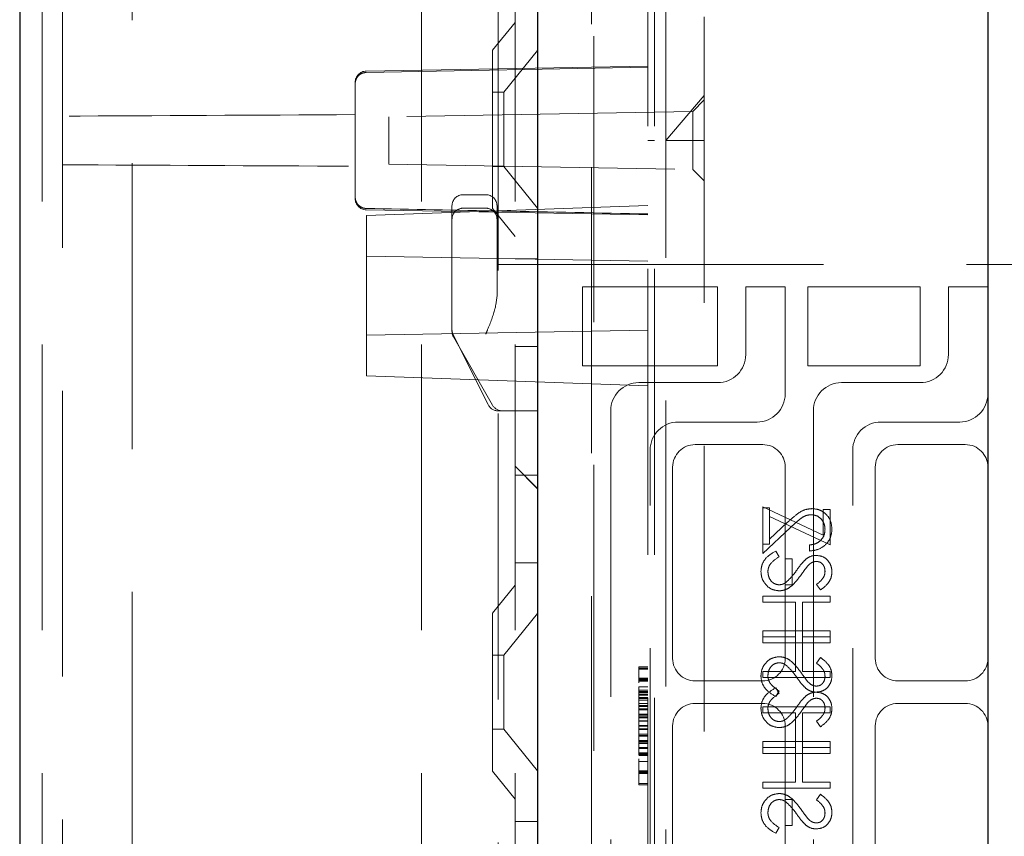
# Model space of a CAD drawing. Units: millimetres. Extents: x 11 to 205, y 5 to 292.
# Drawn here: x 145 to 150, y 201 to 205 of the extents above; entities that cross this region are included whole.
import ezdxf

# ---------------------------------------------------------------- set-up
doc = ezdxf.new("R2010")
doc.units = ezdxf.units.MM
doc.linetypes.add('HIDDEN', pattern=[1.905, 1.27, -0.635])

msp = doc.modelspace()

# ---------------------------------------------------------------- linework, layer by layer
at = {"color": 7, "linetype": 'Continuous', "lineweight": 25}
for p, q in [((145.1283, 224.3368), (145.1283, 134.3368)), ((147.4283, 211.5118), (147.4283, 162.1618)), ((149.4283, 209.3037), (149.4283, 164.3695))]:
    msp.add_line(p, q, dxfattribs=at)
at = {"color": 7, "linetype": 'HIDDEN', "lineweight": 18}
for p, q in [((145.2283, 224.3368), (145.2283, 134.3368)), ((145.6283, 134.3368), (145.6283, 224.3368)), ((146.9133, 224.3368), (146.9133, 184.7655)), ((147.2533, 184.6596), (147.2533, 224.3368)), ((147.3283, 224.3368), (147.3283, 134.3368)), ((145.3183, 208.8909), (145.3183, 189.7618)), ((147.6683, 189.564), (147.6683, 208.0668)), ((147.6783, 188.2412), (147.6783, 207.7883)), ((147.9183, 198.6368), (147.9183, 205.0368)), ((147.9483, 198.6368), (147.9483, 205.0368)), ((147.9983, 205.0368), (147.9983, 198.6368)), ((147.3283, 204.8118), (147.2283, 204.6883)), ((148.1683, 204.8368), (148.1683, 198.8368)), ((147.2283, 203.9853), (147.2283, 204.6883)), ((147.4283, 204.687), (147.2783, 204.5018)), ((147.9183, 204.6178), (146.6674, 204.596)), ((146.6674, 204.5899), (147.9183, 204.614)), ((146.6183, 204.5386), (146.6183, 204.546)), ((146.6183, 204.5386), (146.6183, 204.4024)), ((147.2783, 204.5018), (147.2283, 204.5018)), ((147.2783, 204.5018), (147.2783, 204.1718)), ((148.1683, 204.4878), (147.9983, 204.2878)), ((148.1683, 204.4678), (148.1174, 204.4169)), ((148.1174, 204.4169), (146.7683, 204.3934)), ((148.1174, 204.4169), (148.1174, 204.1587)), ((146.6183, 204.1732), (146.6183, 204.4024)), ((146.7683, 204.3934), (146.7683, 204.2878)), ((146.7683, 204.2878), (146.7683, 204.1822)), ((147.9483, 204.2878), (147.9183, 204.2878)), ((147.9983, 204.2878), (148.1683, 204.2878)), ((146.6183, 204.1732), (146.6183, 204.037)), ((146.7683, 204.1822), (148.1174, 204.1587)), ((147.2283, 204.1718), (147.2783, 204.1718)), ((147.2783, 204.1718), (147.4283, 203.9866)), ((148.1174, 204.1587), (148.1683, 204.1078)), ((146.6183, 204.0296), (146.6183, 204.037)), ((147.1983, 204.0468), (147.0983, 204.0468)), ((146.6674, 203.9796), (147.9183, 203.9578)), ((147.9183, 203.9981), (146.6683, 203.9545)), ((147.0483, 203.7368), (147.0483, 203.9968)), ((147.1983, 203.9868), (147.0983, 203.9868)), ((147.2283, 203.9853), (147.3283, 203.8618)), ((147.2483, 203.9968), (147.2483, 203.7368)), ((146.6683, 203.5981), (146.6683, 203.9545)), ((147.9183, 203.7513), (146.6683, 203.7731)), ((147.4283, 203.7618), (147.3283, 203.7618)), ((147.0483, 203.7368), (147.0483, 203.4468)), ((147.2483, 203.7368), (147.2483, 203.5956)), ((147.4283, 203.7368), (147.2483, 203.7368)), ((147.4283, 203.7368), (149.7033, 203.7368)), ((147.6283, 203.6368), (148.2283, 203.6368)), ((147.6283, 203.2868), (147.6283, 203.6368)), ((148.2283, 203.6368), (148.2283, 203.2868)), ((148.5283, 203.6368), (148.3533, 203.6368)), ((148.3533, 203.6368), (148.3533, 203.3368)), ((148.5283, 203.1618), (148.5283, 203.6368)), ((148.6283, 203.2868), (148.6283, 203.6368)), ((148.6283, 203.6368), (149.1283, 203.6368)), ((149.1283, 203.6368), (149.1283, 203.2868)), ((149.4283, 203.6368), (149.2533, 203.6368)), ((149.2533, 203.6368), (149.2533, 203.3368)), ((146.6683, 203.2418), (146.6683, 203.5981)), ((146.6683, 203.4231), (147.9183, 203.4449)), ((147.0483, 203.4401), (147.0483, 203.4468)), ((147.0536, 203.4244), (147.2086, 203.1144)), ((147.0549, 203.4153), (147.2282, 203.112)), ((147.3283, 203.3724), (147.4283, 203.3724)), ((148.2283, 203.2868), (147.6283, 203.2868)), ((149.1283, 203.2868), (148.6283, 203.2868)), ((146.6683, 203.2418), (147.9183, 203.1981)), ((148.2283, 203.2118), (147.8783, 203.2118)), ((149.1283, 203.2118), (148.7783, 203.2118)), ((147.2783, 203.0868), (147.2533, 203.0868)), ((147.4283, 203.0868), (147.2783, 203.0868)), ((147.7533, 203.0868), (147.7533, 200.5868)), ((148.6533, 203.0868), (148.6533, 200.5868)), ((148.0533, 203.0368), (148.4033, 203.0368)), ((148.9533, 203.0368), (149.3033, 203.0368)), ((148.4283, 202.9368), (148.1283, 202.9368)), ((149.3283, 202.9368), (149.0283, 202.9368)), ((147.9283, 200.7618), (147.9283, 202.9118)), ((148.8283, 200.7618), (148.8283, 202.9118)), ((147.3283, 202.8409), (147.4283, 202.7409)), ((147.3283, 202.8404), (147.4283, 202.7404)), ((148.0283, 202.8368), (148.0283, 201.9868)), ((148.5283, 201.9868), (148.5283, 202.8368)), ((148.9283, 202.8368), (148.9283, 201.9868)), ((147.3283, 202.8012), (147.4283, 202.8012)), ((148.4283, 202.4945), (148.4283, 202.6599)), ((148.4283, 202.6599), (148.6975, 202.534)), ((148.4591, 202.656), (148.4283, 202.656)), ((148.4591, 202.6165), (148.4591, 202.656)), ((148.7283, 202.4907), (148.4591, 202.6165)), ((148.4591, 202.6165), (148.4591, 202.4945)), ((148.6975, 202.534), (148.6975, 202.6483)), ((148.6975, 202.6483), (148.7283, 202.6483)), ((148.7283, 202.6483), (148.7283, 202.4907)), ((148.4283, 202.4522), (148.5524, 202.5685)), ((148.5392, 202.5915), (148.4591, 202.5164)), ((148.4283, 202.4945), (148.4283, 202.4522)), ((148.4591, 202.4945), (148.4283, 202.4945)), ((148.636, 202.4907), (148.636, 202.4637)), ((148.4862, 202.4637), (148.5014, 202.4384)), ((147.3283, 202.4118), (147.4283, 202.4118)), ((148.5591, 202.4291), (148.5283, 202.4291)), ((148.5591, 202.3137), (148.5591, 202.4291)), ((147.3283, 202.3118), (147.2283, 202.1883)), ((148.5283, 202.3137), (148.5591, 202.3137)), ((148.6852, 202.2907), (148.6667, 202.315)), ((148.7283, 202.2637), (148.4283, 202.2637)), ((148.4283, 202.2637), (148.4283, 202.2368)), ((148.7283, 202.2368), (148.7283, 202.2637)), ((148.4283, 202.2368), (148.5744, 202.2368)), ((148.5744, 202.2368), (148.5744, 202.083)), ((148.6052, 202.2368), (148.7283, 202.2368)), ((148.6052, 202.083), (148.6052, 202.2368)), ((147.2283, 201.4853), (147.2283, 202.1883)), ((147.4283, 202.187), (147.2783, 202.0018)), ((148.4283, 202.1099), (148.7283, 202.1099)), ((148.4283, 202.083), (148.4283, 202.1099)), ((148.7283, 202.1099), (148.7283, 202.083)), ((148.4283, 202.083), (148.4283, 202.056)), ((148.5744, 202.083), (148.4283, 202.083)), ((148.4283, 202.056), (148.7283, 202.056)), ((148.5744, 201.9291), (148.5744, 202.083)), ((148.7283, 202.083), (148.6052, 202.083)), ((148.6052, 202.083), (148.6052, 201.9291)), ((148.7283, 202.056), (148.7283, 202.083)), ((147.2783, 202.0018), (147.2283, 202.0018)), ((147.2783, 202.0018), (147.2783, 201.6718)), ((148.6852, 201.9907), (148.6667, 201.9663)), ((147.8783, 201.9494), (147.9183, 201.9494)), ((147.8783, 201.9435), (147.9183, 201.9435)), ((147.8783, 201.9391), (147.9183, 201.9391)), ((148.4283, 201.9291), (148.5744, 201.9291)), ((148.4283, 201.9022), (148.4283, 201.9291)), ((148.6052, 201.9291), (148.7283, 201.9291)), ((148.7283, 201.9291), (148.7283, 201.9022)), ((147.8783, 201.8994), (147.9183, 201.8994)), ((147.8783, 201.8961), (147.9183, 201.8961)), ((147.8783, 201.8935), (147.9183, 201.8935)), ((147.8783, 201.8901), (147.9183, 201.8901)), ((147.8783, 201.8891), (147.9183, 201.8891)), ((147.8783, 201.8875), (147.9183, 201.8875)), ((147.8783, 201.8861), (147.9183, 201.8861)), ((148.1283, 201.8868), (148.4283, 201.8868)), ((148.7283, 201.9022), (148.4283, 201.9022)), ((149.0283, 201.8868), (149.3283, 201.8868)), ((147.8783, 201.8605), (147.8783, 201.8012)), ((147.8783, 201.8605), (147.9183, 201.8605)), ((147.8783, 201.846), (147.9183, 201.846)), ((147.8783, 201.8401), (147.9183, 201.8401)), ((147.8783, 201.836), (147.9183, 201.836)), ((147.8783, 201.8283), (147.9183, 201.8283)), ((147.8783, 201.8271), (147.9183, 201.8271)), ((147.8783, 201.8228), (147.9183, 201.8228)), ((148.4862, 201.856), (148.5014, 201.8307)), ((148.4862, 201.8176), (148.5014, 201.8429)), ((147.8783, 201.8131), (147.9183, 201.8131)), ((147.8783, 201.8106), (147.9183, 201.8106)), ((147.8783, 201.8087), (147.9183, 201.8087)), ((147.8783, 201.8012), (147.8783, 201.7094)), ((147.8783, 201.8012), (147.9183, 201.8012)), ((147.8783, 201.7862), (147.9183, 201.7862)), ((148.4283, 201.7868), (148.1283, 201.7868)), ((149.3283, 201.7868), (149.0283, 201.7868)), ((147.8783, 201.7771), (147.9183, 201.7771)), ((147.8783, 201.7728), (147.9183, 201.7728)), ((147.8783, 201.7631), (147.9183, 201.7631)), ((147.8783, 201.7606), (147.9183, 201.7606)), ((147.8783, 201.7587), (147.9183, 201.7587)), ((147.8783, 201.7394), (147.9183, 201.7394)), ((147.8783, 201.7362), (147.9183, 201.7362)), ((148.7283, 201.7714), (148.4283, 201.7714)), ((148.4283, 201.7714), (148.4283, 201.7445)), ((148.4283, 201.7445), (148.5744, 201.7445)), ((148.5744, 201.7445), (148.5744, 201.5907)), ((148.6052, 201.5907), (148.6052, 201.7445)), ((148.6052, 201.7445), (148.7283, 201.7445)), ((148.7283, 201.7445), (148.7283, 201.7714)), ((147.8783, 201.7301), (147.9183, 201.7301)), ((147.8783, 201.7242), (147.9183, 201.7242)), ((147.8783, 201.7229), (147.9183, 201.7229)), ((147.8783, 201.7094), (147.8783, 201.6175)), ((147.8783, 201.7094), (147.9183, 201.7094)), ((147.8783, 201.7085), (147.9183, 201.7085)), ((148.6852, 201.683), (148.6667, 201.7073)), ((147.2283, 201.6718), (147.2783, 201.6718)), ((147.2783, 201.6718), (147.4283, 201.4866)), ((147.8783, 201.6886), (147.9183, 201.6886)), ((147.8783, 201.686), (147.9183, 201.686)), ((147.8783, 201.6742), (147.9183, 201.6742)), ((147.8783, 201.6729), (147.9183, 201.6729)), ((147.8783, 201.6717), (147.9183, 201.6717)), ((147.8783, 201.6708), (147.9183, 201.6708)), ((147.8783, 201.6505), (147.9183, 201.6505)), ((148.0283, 201.6868), (148.0283, 200.8368)), ((148.5283, 201.6868), (148.5283, 201.3599)), ((148.9283, 201.6868), (148.9283, 200.8368)), ((147.8783, 201.6445), (147.9183, 201.6445)), ((147.8783, 201.6412), (147.9183, 201.6412)), ((147.8783, 201.6217), (147.9183, 201.6217)), ((147.8783, 201.6208), (147.9183, 201.6208)), ((147.8783, 201.6175), (147.9183, 201.6175)), ((147.8783, 201.6175), (147.8783, 201.5582)), ((147.8783, 201.6124), (147.9183, 201.6124)), ((147.8783, 201.6092), (147.9183, 201.6092)), ((148.4283, 201.6176), (148.7283, 201.6176)), ((148.4283, 201.5907), (148.4283, 201.6176)), ((148.7283, 201.6176), (148.7283, 201.5907)), ((147.8783, 201.5912), (147.9183, 201.5912)), ((147.8783, 201.5897), (147.9183, 201.5897)), ((147.8783, 201.5862), (147.9183, 201.5862)), ((147.8783, 201.5675), (147.9183, 201.5675)), ((147.8783, 201.5624), (147.9183, 201.5624)), ((147.8783, 201.5616), (147.9183, 201.5616)), ((148.4283, 201.5907), (148.4283, 201.5637)), ((148.5744, 201.5907), (148.4283, 201.5907)), ((148.4283, 201.5637), (148.7283, 201.5637)), ((148.5744, 201.4368), (148.5744, 201.5907)), ((148.7283, 201.5907), (148.6052, 201.5907)), ((148.6052, 201.5907), (148.6052, 201.4368)), ((148.7283, 201.5637), (148.7283, 201.5907)), ((147.8783, 201.5592), (147.9183, 201.5592)), ((147.8783, 201.5582), (147.9183, 201.5582)), ((147.8783, 201.5556), (147.9183, 201.5556)), ((147.8783, 201.5286), (147.9183, 201.5286)), ((147.2283, 201.4853), (147.3283, 201.3618)), ((147.8783, 201.4867), (147.9183, 201.4867)), ((147.8783, 201.4845), (147.9183, 201.4845)), ((147.8783, 201.4814), (147.9183, 201.4814)), ((147.8783, 201.4812), (147.9183, 201.4812)), ((147.8783, 201.4786), (147.9183, 201.4786)), ((147.8783, 201.4752), (147.9183, 201.4752)), ((147.8783, 201.4312), (147.9183, 201.4312)), ((148.4283, 201.4099), (148.4283, 201.4368)), ((148.4283, 201.4368), (148.5744, 201.4368)), ((148.6052, 201.4368), (148.7283, 201.4368)), ((148.7283, 201.4368), (148.7283, 201.4099)), ((147.8783, 201.4252), (147.9183, 201.4252)), ((148.7283, 201.4099), (148.4283, 201.4099)), ((148.5283, 201.2445), (148.5283, 201.3599)), ((148.5283, 201.3599), (148.5591, 201.3599)), ((148.5591, 201.3599), (148.5591, 201.2445)), ((148.6852, 201.383), (148.6667, 201.3586)), ((147.4283, 201.2618), (147.3283, 201.2618)), ((148.4862, 201.2099), (148.5014, 201.2352)), ((148.5591, 201.2445), (148.5283, 201.2445)), ((148.5283, 201.2445), (148.5283, 200.8368))]:
    msp.add_line(p, q, dxfattribs=at)
for centre, radius, start, end in [((146.6683, 204.546), 0.05, 91, 180), ((146.6683, 204.0296), 0.05, 180, 269), ((147.0983, 203.9968), 0.05, 90, 180), ((147.1983, 203.9968), 0.05, 0, 90), ((147.0983, 203.9368), 0.05, 90, 180.0002), ((147.1983, 203.9368), 0.05, 359.9998, 90), ((147.0983, 203.4468), 0.05, 180, 206.5651), ((147.0983, 203.4401), 0.05, 180, 209.7449), ((148.2283, 203.3368), 0.125, 270, 0), ((149.1283, 203.3368), 0.125, 270, 0), ((147.8783, 203.0868), 0.125, 90, 180), ((148.7783, 203.0868), 0.125, 90, 180), ((148.4033, 203.1618), 0.125, 270, 0), ((149.3033, 203.1618), 0.125, 270, 0), ((147.2533, 203.1368), 0.05, 206.5651, 270), ((147.2716, 203.1368), 0.05, 209.7449, 270), ((148.0533, 202.9118), 0.125, 90, 180), ((148.9533, 202.9118), 0.125, 90, 180), ((148.1283, 202.8368), 0.1, 90, 180), ((148.4283, 202.8368), 0.1, 0, 90), ((149.0283, 202.8368), 0.1, 90, 180), ((149.3283, 202.8368), 0.1, 0, 90), ((148.1283, 201.9868), 0.1, 180, 270), ((148.4283, 201.9868), 0.1, 270, 0), ((149.0283, 201.9868), 0.1, 180, 270), ((149.3283, 201.9868), 0.1, 270, 0), ((148.1283, 201.6868), 0.1, 90, 180), ((148.4283, 201.6868), 0.1, 0, 90), ((149.0283, 201.6868), 0.1, 90, 180), ((149.3283, 201.6868), 0.1, 0, 90)]:
    msp.add_arc(centre, radius, start, end, dxfattribs=at)
for start_param, end_param in [(2.062223, 2.16416), (4.119025, 4.220962)]:
    msp.add_ellipse((153.6477, 204.2878), major_axis=(14.8965, 0), ratio=0.008727, start_param=start_param, end_param=end_param, dxfattribs=at)
for points, knots in [([(146.6674, 204.5899), (146.6619, 204.5892), (146.6508, 204.5879), (146.6362, 204.5791), (146.6251, 204.5663), (146.6192, 204.552), (146.6185, 204.5424), (146.6183, 204.5386)], [0, 0, 0, 0, 0.211287, 0.422506, 0.635645, 0.853063, 1, 1, 1, 1]), ([(146.6183, 204.037), (146.6189, 204.0311), (146.62, 204.0194), (146.629, 204.0037), (146.6421, 203.9922), (146.6558, 203.9866), (146.6644, 203.9859), (146.6674, 203.9857)], [0, 0, 0, 0, 0.224363, 0.44886, 0.669748, 0.885544, 1, 1, 1, 1]), ([(147.9183, 203.9616), (147.7021, 203.9657), (147.2851, 203.9737), (146.8682, 203.9818), (146.6674, 203.9857)], [0, 0, 0, 0, 0.518465, 1, 1, 1, 1]), ([(147.2483, 203.5956), (147.2461, 203.5772), (147.2403, 203.5297), (147.2162, 203.4718), (147.2012, 203.434), (147.1984, 203.4272), (147.1983, 203.4268)], [0, 0, 0, 0, 0.341091, 0.880397, 0.994006, 1, 1, 1, 1]), ([(148.6468, 202.6522), (148.6349, 202.651), (148.6111, 202.6485), (148.5751, 202.6245), (148.5528, 202.604), (148.5392, 202.5915)], [0, 0, 0, 0, 0.279288, 0.559154, 1, 1, 1, 1]), ([(148.5524, 202.5685), (148.5673, 202.5829), (148.5879, 202.603), (148.6199, 202.6228), (148.6362, 202.6245), (148.6444, 202.6253)], [0, 0, 0, 0, 0.560755, 0.780531, 1, 1, 1, 1]), ([(148.6444, 202.6253), (148.6537, 202.624), (148.6722, 202.6215), (148.6919, 202.6032), (148.7035, 202.5821), (148.7047, 202.5675), (148.7052, 202.5602)], [0, 0, 0, 0, 0.279151, 0.55896, 0.779341, 1, 1, 1, 1]), ([(148.736, 202.5616), (148.7347, 202.5749), (148.7322, 202.6017), (148.7078, 202.6314), (148.6782, 202.6494), (148.6573, 202.6512), (148.6468, 202.6522)], [0, 0, 0, 0, 0.27989, 0.559224, 0.779582, 1, 1, 1, 1]), ([(148.636, 202.4637), (148.6506, 202.4655), (148.6797, 202.469), (148.713, 202.4946), (148.7331, 202.5271), (148.735, 202.5501), (148.736, 202.5616)], [0, 0, 0, 0, 0.280033, 0.559551, 0.779669, 1, 1, 1, 1]), ([(148.7052, 202.5602), (148.7042, 202.5499), (148.7021, 202.5295), (148.6833, 202.5063), (148.6599, 202.4939), (148.6439, 202.4917), (148.636, 202.4907)], [0, 0, 0, 0, 0.279729, 0.558969, 0.779193, 1, 1, 1, 1]), ([(148.4206, 202.3725), (148.4217, 202.3836), (148.4239, 202.4058), (148.4465, 202.44), (148.4711, 202.4547), (148.4862, 202.4637)], [0, 0, 0, 0, 0.279875, 0.559691, 1, 1, 1, 1]), ([(148.5014, 202.4384), (148.4877, 202.4295), (148.4686, 202.417), (148.4534, 202.3916), (148.452, 202.3789), (148.4514, 202.3725)], [0, 0, 0, 0, 0.5593206, 0.7797817, 1, 1, 1, 1]), ([(148.6203, 202.4277), (148.6281, 202.433), (148.642, 202.4425), (148.6586, 202.4439), (148.666, 202.4445)], [0, 0, 0, 0, 0.55984, 1, 1, 1, 1]), ([(148.666, 202.4445), (148.6766, 202.4432), (148.6979, 202.4406), (148.7211, 202.4201), (148.7338, 202.3956), (148.7353, 202.3789), (148.736, 202.3706)], [0, 0, 0, 0, 0.279497, 0.558769, 0.779387, 1, 1, 1, 1]), ([(148.5795, 202.3786), (148.5864, 202.3884), (148.5987, 202.4058), (148.6137, 202.421), (148.6203, 202.4277)], [0, 0, 0, 0, 0.560415, 1, 1, 1, 1]), ([(148.6285, 202.3978), (148.6227, 202.3904), (148.6125, 202.3772), (148.6028, 202.3635), (148.5986, 202.3575)], [0, 0, 0, 0, 0.559906, 1, 1, 1, 1]), ([(148.6672, 202.4176), (148.663, 202.4172), (148.6547, 202.4165), (148.6409, 202.41), (148.6332, 202.4024), (148.6285, 202.3978)], [0, 0, 0, 0, 0.279835, 0.559803, 1, 1, 1, 1]), ([(148.7052, 202.3736), (148.7047, 202.3797), (148.7038, 202.3918), (148.6945, 202.4065), (148.6816, 202.4161), (148.672, 202.4171), (148.6672, 202.4176)], [0, 0, 0, 0, 0.280274, 0.559931, 0.77992, 1, 1, 1, 1]), ([(148.5018, 202.2868), (148.4895, 202.2885), (148.465, 202.2919), (148.4388, 202.3158), (148.423, 202.3435), (148.4214, 202.3628), (148.4206, 202.3725)], [0, 0, 0, 0, 0.2791825, 0.5590727, 0.7794364, 1, 1, 1, 1]), ([(148.4514, 202.3725), (148.4522, 202.3644), (148.4538, 202.3483), (148.4659, 202.3286), (148.4832, 202.3161), (148.4959, 202.3145), (148.5022, 202.3137)], [0, 0, 0, 0, 0.280255, 0.560109, 0.78008, 1, 1, 1, 1]), ([(148.5986, 202.3575), (148.5847, 202.3387), (148.5653, 202.3125), (148.5292, 202.2902), (148.5109, 202.2879), (148.5018, 202.2868)], [0, 0, 0, 0, 0.560115, 0.780284, 1, 1, 1, 1]), ([(148.5317, 202.3245), (148.5415, 202.3337), (148.5592, 202.3503), (148.5733, 202.3699), (148.5795, 202.3786)], [0, 0, 0, 0, 0.5595, 1, 1, 1, 1]), ([(148.6667, 202.315), (148.6776, 202.3235), (148.6928, 202.3353), (148.704, 202.3575), (148.7048, 202.3682), (148.7052, 202.3736)], [0, 0, 0, 0, 0.559835, 0.779848, 1, 1, 1, 1]), ([(148.736, 202.3706), (148.7351, 202.3613), (148.7333, 202.3429), (148.7156, 202.314), (148.6967, 202.2995), (148.6852, 202.2907)], [0, 0, 0, 0, 0.279762, 0.5595, 1, 1, 1, 1]), ([(148.5022, 202.3137), (148.5082, 202.3145), (148.5189, 202.3158), (148.5277, 202.3218), (148.5317, 202.3245)], [0, 0, 0, 0, 0.55899, 1, 1, 1, 1]), ([(148.5018, 201.9945), (148.4895, 201.9928), (148.465, 201.9894), (148.4388, 201.9655), (148.423, 201.9378), (148.4214, 201.9185), (148.4206, 201.9088)], [0, 0, 0, 0, 0.279182, 0.559073, 0.779436, 1, 1, 1, 1]), ([(148.4514, 201.9088), (148.4522, 201.9169), (148.4538, 201.933), (148.4659, 201.9527), (148.4832, 201.9652), (148.4959, 201.9668), (148.5022, 201.9676)], [0, 0, 0, 0, 0.280255, 0.560109, 0.78008, 1, 1, 1, 1]), ([(148.5986, 201.9238), (148.5847, 201.9426), (148.5653, 201.9688), (148.5292, 201.9911), (148.5109, 201.9934), (148.5018, 201.9945)], [0, 0, 0, 0, 0.560115, 0.780284, 1, 1, 1, 1]), ([(148.5022, 201.9676), (148.5082, 201.9668), (148.5189, 201.9655), (148.5277, 201.9595), (148.5317, 201.9568)], [0, 0, 0, 0, 0.55899, 1, 1, 1, 1]), ([(148.5317, 201.9568), (148.5415, 201.9476), (148.5592, 201.9311), (148.5733, 201.9114), (148.5795, 201.9027)], [0, 0, 0, 0, 0.5595, 1, 1, 1, 1]), ([(148.6667, 201.9663), (148.6776, 201.9578), (148.6928, 201.946), (148.704, 201.9238), (148.7048, 201.9131), (148.7052, 201.9077)], [0, 0, 0, 0, 0.559835, 0.779848, 1, 1, 1, 1]), ([(148.736, 201.9107), (148.7351, 201.92), (148.7333, 201.9384), (148.7156, 201.9674), (148.6967, 201.9818), (148.6852, 201.9907)], [0, 0, 0, 0, 0.279762, 0.5595, 1, 1, 1, 1]), ([(147.8783, 201.9494), (147.8783, 201.9478), (147.8783, 201.9447), (147.8783, 201.9195), (147.8783, 201.889), (147.8783, 201.878)], [0, 0, 0, 0, 0.391845, 0.781675, 1, 1, 1, 1]), ([(148.6285, 201.8835), (148.6227, 201.8909), (148.6125, 201.9041), (148.6028, 201.9178), (148.5986, 201.9238)], [0, 0, 0, 0, 0.559906, 1, 1, 1, 1]), ([(148.666, 201.8368), (148.6766, 201.8381), (148.6979, 201.8407), (148.7211, 201.8612), (148.7338, 201.8857), (148.7353, 201.9024), (148.736, 201.9107)], [0, 0, 0, 0, 0.2794969, 0.558769, 0.779387, 1, 1, 1, 1]), ([(148.4206, 201.9088), (148.4217, 201.8977), (148.4239, 201.8755), (148.4465, 201.8413), (148.4711, 201.8266), (148.4862, 201.8176)], [0, 0, 0, 0, 0.279875, 0.559691, 1, 1, 1, 1]), ([(148.5014, 201.8429), (148.4877, 201.8519), (148.4686, 201.8643), (148.4534, 201.8897), (148.452, 201.9024), (148.4514, 201.9088)], [0, 0, 0, 0, 0.559321, 0.779782, 1, 1, 1, 1]), ([(148.5795, 201.9027), (148.5864, 201.8929), (148.5987, 201.8755), (148.6137, 201.8603), (148.6203, 201.8536)], [0, 0, 0, 0, 0.560415, 1, 1, 1, 1]), ([(148.6672, 201.8637), (148.663, 201.8641), (148.6547, 201.8648), (148.6409, 201.8713), (148.6332, 201.8789), (148.6285, 201.8835)], [0, 0, 0, 0, 0.279835, 0.559803, 1, 1, 1, 1]), ([(148.7052, 201.9077), (148.7047, 201.9016), (148.7038, 201.8895), (148.6945, 201.8748), (148.6816, 201.8652), (148.672, 201.8642), (148.6672, 201.8637)], [0, 0, 0, 0, 0.280274, 0.559931, 0.77992, 1, 1, 1, 1]), ([(148.4206, 201.7648), (148.4217, 201.7759), (148.4239, 201.7981), (148.4465, 201.8323), (148.4711, 201.847), (148.4862, 201.856)], [0, 0, 0, 0, 0.279875, 0.559691, 1, 1, 1, 1]), ([(148.5014, 201.8307), (148.4877, 201.8218), (148.4686, 201.8093), (148.4534, 201.7839), (148.452, 201.7712), (148.4514, 201.7648)], [0, 0, 0, 0, 0.559321, 0.779782, 1, 1, 1, 1]), ([(148.6203, 201.8536), (148.6281, 201.8483), (148.642, 201.8388), (148.6586, 201.8374), (148.666, 201.8368)], [0, 0, 0, 0, 0.55984, 1, 1, 1, 1]), ([(148.6203, 201.82), (148.6281, 201.8253), (148.642, 201.8348), (148.6586, 201.8362), (148.666, 201.8368)], [0, 0, 0, 0, 0.55984, 1, 1, 1, 1]), ([(148.666, 201.8368), (148.6766, 201.8355), (148.6979, 201.8329), (148.7211, 201.8124), (148.7338, 201.7879), (148.7353, 201.7712), (148.736, 201.7629)], [0, 0, 0, 0, 0.279497, 0.558769, 0.779387, 1, 1, 1, 1]), ([(148.5795, 201.7709), (148.5864, 201.7807), (148.5987, 201.7981), (148.6137, 201.8134), (148.6203, 201.82)], [0, 0, 0, 0, 0.560415, 1, 1, 1, 1]), ([(148.6285, 201.7901), (148.6227, 201.7827), (148.6125, 201.7695), (148.6028, 201.7558), (148.5986, 201.7498)], [0, 0, 0, 0, 0.559906, 1, 1, 1, 1]), ([(148.6672, 201.8099), (148.663, 201.8095), (148.6547, 201.8088), (148.6409, 201.8024), (148.6332, 201.7948), (148.6285, 201.7901)], [0, 0, 0, 0, 0.279835, 0.559803, 1, 1, 1, 1]), ([(148.7052, 201.7659), (148.7047, 201.772), (148.7038, 201.7842), (148.6945, 201.7988), (148.6816, 201.8084), (148.672, 201.8094), (148.6672, 201.8099)], [0, 0, 0, 0, 0.280274, 0.559931, 0.77992, 1, 1, 1, 1]), ([(148.5018, 201.6791), (148.4895, 201.6808), (148.465, 201.6842), (148.4388, 201.7081), (148.423, 201.7358), (148.4214, 201.7552), (148.4206, 201.7648)], [0, 0, 0, 0, 0.279182, 0.559073, 0.779436, 1, 1, 1, 1]), ([(148.4514, 201.7648), (148.4522, 201.7567), (148.4538, 201.7406), (148.4659, 201.7209), (148.4832, 201.7084), (148.4959, 201.7068), (148.5022, 201.706)], [0, 0, 0, 0, 0.280255, 0.560109, 0.78008, 1, 1, 1, 1]), ([(148.5986, 201.7498), (148.5847, 201.731), (148.5653, 201.7048), (148.5292, 201.6825), (148.5109, 201.6802), (148.5018, 201.6791)], [0, 0, 0, 0, 0.560115, 0.780284, 1, 1, 1, 1]), ([(148.5317, 201.7168), (148.5415, 201.726), (148.5592, 201.7426), (148.5733, 201.7622), (148.5795, 201.7709)], [0, 0, 0, 0, 0.5595, 1, 1, 1, 1]), ([(148.6667, 201.7073), (148.6776, 201.7158), (148.6928, 201.7276), (148.704, 201.7498), (148.7048, 201.7605), (148.7052, 201.7659)], [0, 0, 0, 0, 0.559835, 0.779848, 1, 1, 1, 1]), ([(148.736, 201.7629), (148.7351, 201.7537), (148.7333, 201.7352), (148.7156, 201.7063), (148.6967, 201.6918), (148.6852, 201.683)], [0, 0, 0, 0, 0.279762, 0.5595, 1, 1, 1, 1]), ([(148.5022, 201.706), (148.5082, 201.7068), (148.5189, 201.7081), (148.5277, 201.7141), (148.5317, 201.7168)], [0, 0, 0, 0, 0.55899, 1, 1, 1, 1]), ([(147.8783, 201.5407), (147.8783, 201.5259), (147.8783, 201.4836), (147.8783, 201.4786), (147.8783, 201.4752)], [0, 0, 0, 0, 0.350585, 1, 1, 1, 1]), ([(147.8783, 201.4814), (147.8783, 201.4631), (147.8783, 201.4304), (147.8783, 201.4268), (147.8783, 201.4252)], [0, 0, 0, 0, 0.558485, 1, 1, 1, 1]), ([(148.5018, 201.3868), (148.4895, 201.3851), (148.465, 201.3817), (148.4388, 201.3578), (148.423, 201.3301), (148.4214, 201.3108), (148.4206, 201.3011)], [0, 0, 0, 0, 0.279182, 0.559073, 0.779436, 1, 1, 1, 1]), ([(148.5986, 201.3161), (148.5847, 201.3349), (148.5653, 201.3611), (148.5292, 201.3834), (148.5109, 201.3857), (148.5018, 201.3868)], [0, 0, 0, 0, 0.5601154, 0.7802838, 1, 1, 1, 1]), ([(148.4514, 201.3011), (148.4522, 201.3092), (148.4538, 201.3253), (148.4659, 201.345), (148.4832, 201.3575), (148.4959, 201.3591), (148.5022, 201.3599)], [0, 0, 0, 0, 0.280255, 0.560109, 0.78008, 1, 1, 1, 1]), ([(148.5022, 201.3599), (148.5082, 201.3591), (148.5189, 201.3578), (148.5277, 201.3518), (148.5317, 201.3491)], [0, 0, 0, 0, 0.55899, 1, 1, 1, 1]), ([(148.5317, 201.3491), (148.5415, 201.3399), (148.5592, 201.3234), (148.5733, 201.3037), (148.5795, 201.295)], [0, 0, 0, 0, 0.5595, 1, 1, 1, 1]), ([(148.6667, 201.3586), (148.6776, 201.3501), (148.6928, 201.3383), (148.704, 201.3161), (148.7048, 201.3054), (148.7052, 201.3)], [0, 0, 0, 0, 0.559835, 0.779848, 1, 1, 1, 1]), ([(148.736, 201.303), (148.7351, 201.3123), (148.7333, 201.3307), (148.7156, 201.3597), (148.6967, 201.3741), (148.6852, 201.383)], [0, 0, 0, 0, 0.279762, 0.5595, 1, 1, 1, 1]), ([(148.4206, 201.3011), (148.4217, 201.29), (148.4239, 201.2678), (148.4465, 201.2336), (148.4711, 201.2189), (148.4862, 201.2099)], [0, 0, 0, 0, 0.279875, 0.559691, 1, 1, 1, 1]), ([(148.5014, 201.2352), (148.4877, 201.2442), (148.4686, 201.2566), (148.4534, 201.282), (148.452, 201.2947), (148.4514, 201.3011)], [0, 0, 0, 0, 0.5593206, 0.7797817, 1, 1, 1, 1]), ([(148.6285, 201.2758), (148.6227, 201.2832), (148.6125, 201.2964), (148.6028, 201.3101), (148.5986, 201.3161)], [0, 0, 0, 0, 0.559906, 1, 1, 1, 1]), ([(148.666, 201.2291), (148.6766, 201.2304), (148.6979, 201.233), (148.7211, 201.2535), (148.7338, 201.278), (148.7353, 201.2947), (148.736, 201.303)], [0, 0, 0, 0, 0.279497, 0.558769, 0.779387, 1, 1, 1, 1]), ([(148.7052, 201.3), (148.7047, 201.2939), (148.7038, 201.2818), (148.6945, 201.2671), (148.6816, 201.2575), (148.672, 201.2565), (148.6672, 201.256)], [0, 0, 0, 0, 0.280274, 0.559931, 0.77992, 1, 1, 1, 1]), ([(148.5795, 201.295), (148.5864, 201.2853), (148.5987, 201.2678), (148.6137, 201.2526), (148.6203, 201.2459)], [0, 0, 0, 0, 0.560415, 1, 1, 1, 1]), ([(148.6672, 201.256), (148.663, 201.2564), (148.6547, 201.2571), (148.6409, 201.2636), (148.6332, 201.2712), (148.6285, 201.2758)], [0, 0, 0, 0, 0.279835, 0.559803, 1, 1, 1, 1]), ([(148.6203, 201.2459), (148.6281, 201.2406), (148.642, 201.2312), (148.6586, 201.2297), (148.666, 201.2291)], [0, 0, 0, 0, 0.55984, 1, 1, 1, 1])]:
    msp.add_open_spline(points, degree=3, knots=knots, dxfattribs=at)

doc.saveas('drawing.dxf')
